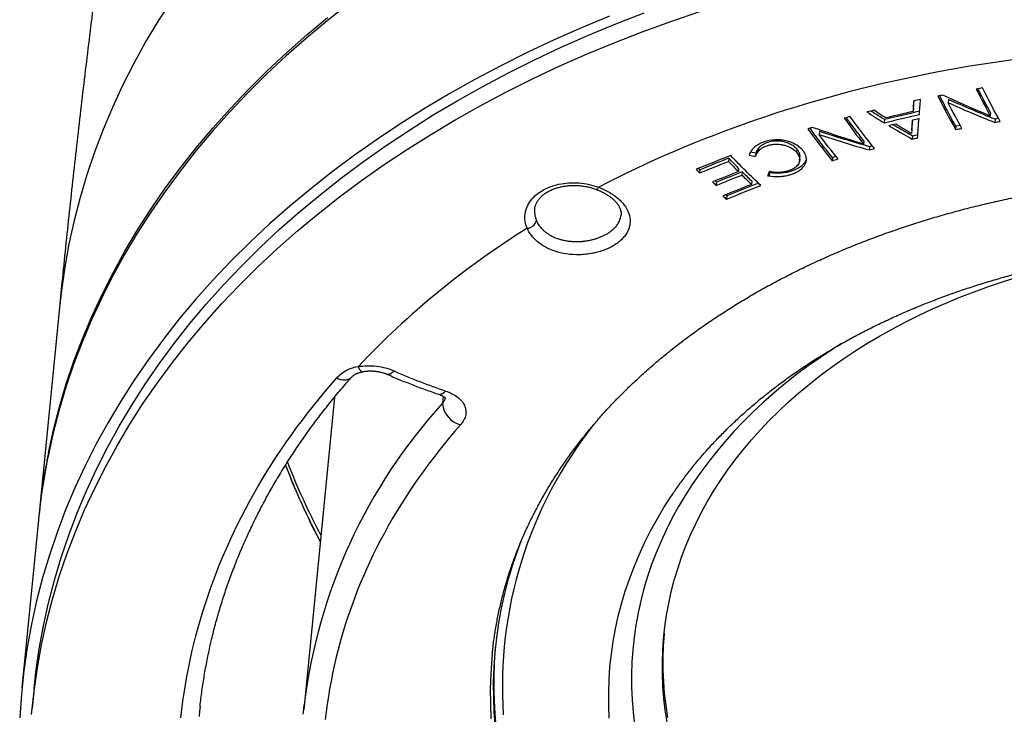
# Model space of a CAD drawing. Units: millimetres. Extents: x 998 to 5506, y 90 to 974.
# Drawn here: x 3110 to 3164, y 433 to 471 of the extents above; entities that cross this region are included whole.
import ezdxf

# ---------------------------------------------------------------- set-up
doc = ezdxf.new("R2010")
doc.units = ezdxf.units.MM

msp = doc.modelspace()

# ---------------------------------------------------------------- linework, layer by layer
at = {"color": 7, "linetype": 'Continuous', "lineweight": 25}
for p, q in [((3159.348, 466.484), (3159.376, 466.896)), ((3161.295, 466.975), (3161.278, 466.798)), ((3159.348, 466.484), (3159.33, 466.307)), ((3163.639, 466.235), (3163.622, 466.057)), ((3157.734, 465.86), (3157.716, 465.683)), ((3163.885, 465.881), (3163.867, 465.702)), ((3164.085, 465.917), (3163.885, 465.881)), ((3154.129, 465.207), (3154.112, 465.03)), ((3159.259, 465.263), (3159.241, 465.085)), ((3161.711, 465.484), (3161.693, 465.305)), ((3161.954, 465.529), (3161.711, 465.484)), ((3156.594, 464.68), (3156.577, 464.502)), ((3159.304, 464.945), (3159.286, 464.766)), ((3150.587, 463.994), (3150.3, 464.049)), ((3150.587, 463.994), (3150.57, 463.817)), ((3150.609, 464.042), (3150.591, 463.865)), ((3152.865, 464.228), (3152.848, 464.05)), ((3152.848, 464.05), (3152.852, 464.046)), ((3152.87, 464.223), (3152.852, 464.046)), ((3152.87, 464.223), (3152.865, 464.228)), ((3153.185, 464.166), (3153.181, 464.171)), ((3156.913, 464.348), (3156.895, 464.169)), ((3157.074, 464.394), (3156.913, 464.348)), ((3149.088, 463.712), (3149.071, 463.535)), ((3153.027, 463.592), (3153.044, 463.77)), ((3154.848, 463.75), (3154.83, 463.572)), ((3155.049, 463.809), (3154.848, 463.75)), ((3147.482, 463.069), (3147.404, 463.151)), ((3147.482, 463.069), (3147.464, 462.892)), ((3149.637, 463.147), (3149.62, 462.97)), ((3149.832, 462.954), (3149.814, 462.776)), ((3151.342, 462.909), (3151.317, 462.913)), ((3151.342, 462.909), (3151.324, 462.731)), ((3148.403, 462.382), (3148.331, 462.454)), ((3148.403, 462.382), (3148.386, 462.204)), ((3150.37, 462.435), (3150.353, 462.257)), ((3150.739, 462.322), (3148.977, 461.616)), ((3148.977, 461.616), (3148.91, 461.679)), ((3148.977, 461.616), (3148.96, 461.438)), ((3111.894, 455.426), (3110.748, 443.804)), ((3127.178, 450.432), (3125.466, 433.072)), ((3133.219, 450.48), (3133.181, 450.095)), ((3145.915, 444.966), (3145.925, 444.981)), ((3110.731, 443.628), (3109.811, 434.294)), ((3110.482, 434.228), (3110.378, 433.172))]:
    msp.add_line(p, q, dxfattribs=at)
at = {"color": 7, "linetype": 'Continuous', "lineweight": 25, "flags": 128}
for points in [[(3127.976, 472.294), (3126.777, 471.35), (3125.616, 470.383), (3124.492, 469.392), (3123.408, 468.379), (3122.363, 467.344), (3121.359, 466.288), (3120.396, 465.212), (3119.475, 464.116), (3118.596, 463.001), (3117.76, 461.868), (3116.967, 460.718), (3116.219, 459.552), (3115.515, 458.37), (3114.857, 457.173), (3114.244, 455.962), (3113.677, 454.738), (3113.156, 453.501), (3112.682, 452.253), (3112.256, 450.994), (3111.876, 449.725), (3111.544, 448.447), (3111.26, 447.162)], [(3118.131, 472.517), (3117.382, 471.351), (3116.679, 470.169), (3116.02, 468.972), (3115.407, 467.76), (3114.84, 466.536), (3114.32, 465.299), (3113.846, 464.051), (3113.419, 462.792), (3113.039, 461.524), (3112.708, 460.246), (3112.424, 458.96), (3112.188, 457.667), (3112, 456.368), (3111.894, 455.426)], [(3110.344, 432.812), (3110.483, 434.104), (3110.669, 435.391), (3110.902, 436.672), (3111.184, 437.945), (3111.512, 439.211), (3111.888, 440.468), (3112.311, 441.714), (3112.78, 442.951), (3113.296, 444.176), (3113.858, 445.388), (3114.465, 446.588), (3115.117, 447.774), (3115.814, 448.944), (3116.555, 450.1), (3117.34, 451.239), (3118.168, 452.361), (3119.039, 453.465), (3119.951, 454.55), (3120.905, 455.616), (3121.9, 456.662), (3122.935, 457.687), (3124.009, 458.691), (3125.121, 459.672), (3126.272, 460.631), (3127.459, 461.565), (3128.683, 462.476), (3129.942, 463.362), (3131.236, 464.223), (3132.563, 465.057), (3133.923, 465.865), (3135.315, 466.646), (3136.737, 467.399), (3138.19, 468.124), (3139.671, 468.82), (3141.18, 469.487), (3142.716, 470.125), (3144.278, 470.732), (3145.864, 471.309), (3147.475, 471.855)], [(3110.482, 434.228), (3110.587, 435.161), (3110.773, 436.448), (3111.007, 437.728), (3111.288, 439.002), (3111.617, 440.267), (3111.993, 441.524), (3112.415, 442.771), (3112.885, 444.007), (3113.4, 445.232), (3113.962, 446.445), (3114.569, 447.644), (3115.221, 448.83), (3115.918, 450.001), (3116.659, 451.156), (3117.444, 452.295), (3118.272, 453.417), (3119.143, 454.521), (3120.055, 455.607), (3121.009, 456.673), (3122.004, 457.719), (3123.039, 458.744), (3124.113, 459.747), (3125.225, 460.729), (3126.376, 461.687), (3127.563, 462.622), (3128.787, 463.533), (3130.046, 464.419), (3131.34, 465.279), (3132.667, 466.114), (3134.027, 466.922), (3135.419, 467.702), (3136.841, 468.456), (3138.294, 469.181), (3139.775, 469.877), (3141.284, 470.544), (3142.82, 471.181), (3144.382, 471.789)], [(3142.459, 471.603), (3140.908, 470.959), (3139.385, 470.285), (3137.889, 469.582), (3136.423, 468.851), (3134.986, 468.09), (3133.581, 467.302), (3132.208, 466.486), (3130.868, 465.644), (3129.562, 464.775), (3128.291, 463.881), (3127.056, 462.961), (3125.857, 462.017), (3124.695, 461.049), (3123.572, 460.059), (3122.488, 459.046), (3121.443, 458.011), (3120.439, 456.955), (3119.476, 455.878), (3118.554, 454.782), (3117.675, 453.668), (3116.839, 452.535), (3116.047, 451.385), (3115.299, 450.219), (3114.595, 449.037), (3113.937, 447.84), (3113.324, 446.629), (3112.757, 445.404), (3112.236, 444.168), (3111.762, 442.919), (3111.335, 441.66), (3110.956, 440.392), (3110.624, 439.114), (3110.34, 437.828), (3110.104, 436.535), (3109.916, 435.236), (3109.777, 433.931), (3109.686, 432.622)], [(3111.278, 447.338), (3111.562, 448.623), (3111.893, 449.901), (3112.273, 451.17), (3112.7, 452.429), (3113.174, 453.677), (3113.694, 454.914), (3114.261, 456.138), (3114.874, 457.349), (3115.533, 458.546), (3116.236, 459.728), (3116.985, 460.895), (3117.777, 462.045), (3118.613, 463.177), (3119.492, 464.292), (3120.413, 465.388), (3121.376, 466.464), (3122.381, 467.52), (3123.425, 468.555), (3124.51, 469.568), (3125.633, 470.559), (3126.794, 471.527)], [(3164.994, 469.198), (3164.364, 469.111), (3163.735, 469.019), (3163.109, 468.923), (3162.484, 468.821), (3161.861, 468.715), (3161.241, 468.604), (3160.622, 468.488), (3160.006, 468.368), (3159.392, 468.242), (3158.78, 468.112), (3158.171, 467.978), (3157.564, 467.838), (3156.96, 467.694), (3156.359, 467.545), (3155.76, 467.392), (3155.164, 467.234), (3154.571, 467.071), (3153.98, 466.903), (3153.393, 466.731), (3152.809, 466.555), (3152.228, 466.374), (3151.65, 466.188), (3151.075, 465.998), (3150.504, 465.804), (3149.936, 465.605), (3149.371, 465.401), (3148.81, 465.193), (3148.252, 464.981), (3147.698, 464.764), (3147.148, 464.543), (3146.601, 464.318), (3146.059, 464.088), (3145.52, 463.854), (3144.985, 463.616), (3144.454, 463.374), (3143.927, 463.127), (3143.404, 462.877), (3142.886, 462.622), (3142.371, 462.363), (3141.861, 462.1)], [(3137.886, 459.818), (3137.848, 459.917), (3137.816, 460.016), (3137.792, 460.116), (3137.774, 460.217), (3137.763, 460.318), (3137.759, 460.419), (3137.762, 460.519), (3137.771, 460.619), (3137.788, 460.718), (3137.811, 460.816), (3137.842, 460.913), (3137.879, 461.008), (3137.922, 461.101), (3137.972, 461.193), (3138.029, 461.282), (3138.092, 461.369), (3138.161, 461.454), (3138.235, 461.536), (3138.316, 461.614), (3138.402, 461.69), (3138.494, 461.762), (3138.591, 461.831), (3138.693, 461.895), (3138.799, 461.957), (3138.91, 462.014), (3139.025, 462.067), (3139.144, 462.115), (3139.267, 462.16), (3139.393, 462.2), (3139.521, 462.235), (3139.653, 462.266), (3139.787, 462.292), (3139.923, 462.313), (3140.061, 462.329), (3140.2, 462.341), (3140.341, 462.347), (3140.482, 462.349), (3140.623, 462.346), (3140.765, 462.337), (3140.906, 462.324), (3141.047, 462.306), (3141.187, 462.284), (3141.326, 462.256), (3141.463, 462.224), (3141.598, 462.187), (3141.731, 462.146), (3141.861, 462.1)], [(3141.721, 461.983), (3141.733, 461.981), (3141.75, 461.985), (3141.769, 461.995), (3141.79, 462.012), (3141.813, 462.036), (3141.837, 462.065), (3141.861, 462.1)], [(3145.657, 432.375), (3145.557, 433.039), (3145.48, 433.703), (3145.429, 434.367), (3145.401, 435.03), (3145.398, 435.693), (3145.42, 436.354), (3145.466, 437.013), (3145.536, 437.671), (3145.63, 438.325), (3145.749, 438.976), (3145.892, 439.624), (3146.06, 440.267), (3146.251, 440.906), (3146.466, 441.54), (3146.704, 442.169), (3146.967, 442.792), (3147.252, 443.408), (3147.561, 444.018), (3147.892, 444.621), (3148.247, 445.217), (3148.624, 445.804), (3149.023, 446.383), (3149.444, 446.954), (3149.887, 447.515), (3150.351, 448.067), (3150.836, 448.609), (3151.341, 449.141), (3151.868, 449.662), (3152.414, 450.173), (3152.98, 450.672), (3153.565, 451.159), (3154.168, 451.635), (3154.791, 452.098), (3155.431, 452.548), (3156.089, 452.986), (3156.764, 453.41), (3157.455, 453.821), (3158.163, 454.218), (3158.886, 454.601), (3159.625, 454.969), (3160.378, 455.323), (3161.146, 455.663), (3161.927, 455.987), (3162.721, 456.296), (3163.527, 456.589), (3164.346, 456.867), (3165.176, 457.129)], [(3155.321, 453.394), (3154.865, 453.104), (3154.177, 452.647), (3153.508, 452.175), (3152.857, 451.691), (3152.225, 451.194), (3151.613, 450.684), (3151.021, 450.162), (3150.45, 449.628), (3149.9, 449.083), (3149.371, 448.527), (3148.863, 447.96), (3148.378, 447.382), (3147.915, 446.795), (3147.475, 446.198), (3147.057, 445.593), (3146.663, 444.978), (3146.292, 444.355), (3145.945, 443.725), (3145.622, 443.087), (3145.324, 442.442), (3145.049, 441.79), (3144.8, 441.133), (3144.575, 440.469), (3144.375, 439.801), (3144.2, 439.128), (3144.051, 438.45), (3143.926, 437.769), (3143.827, 437.085), (3143.754, 436.398), (3143.706, 435.708), (3143.683, 435.016), (3143.686, 434.323), (3143.715, 433.629), (3143.769, 432.935), (3143.849, 432.24)], [(3128.488, 452.13), (3128.517, 452.073), (3128.546, 452.022), (3128.576, 451.977), (3128.605, 451.938), (3128.634, 451.906), (3128.662, 451.882), (3128.69, 451.865), (3128.717, 451.855), (3128.742, 451.852), (3128.754, 451.854)], [(3118.64, 432.618), (3118.693, 433.079), (3118.752, 433.539), (3118.819, 433.998), (3118.892, 434.456), (3118.973, 434.914), (3119.06, 435.37), (3119.154, 435.826), (3119.255, 436.28), (3119.363, 436.733), (3119.478, 437.185), (3119.6, 437.636), (3119.728, 438.086), (3119.863, 438.534), (3120.005, 438.981), (3120.154, 439.426), (3120.309, 439.87), (3120.471, 440.313), (3120.64, 440.753), (3120.816, 441.193), (3120.998, 441.63), (3121.187, 442.066), (3121.382, 442.5), (3121.584, 442.932), (3121.793, 443.363), (3122.008, 443.791), (3122.23, 444.218), (3122.458, 444.642), (3122.693, 445.065), (3122.934, 445.485), (3123.182, 445.903), (3123.436, 446.319), (3123.697, 446.733), (3123.963, 447.144), (3124.237, 447.553), (3124.516, 447.96), (3124.802, 448.364), (3125.094, 448.766), (3125.392, 449.165), (3125.696, 449.562), (3126.006, 449.956), (3126.323, 450.348), (3126.645, 450.736), (3126.974, 451.122), (3127.308, 451.506)], [(3130.488, 451.894), (3130.442, 451.847), (3130.396, 451.805), (3130.351, 451.771), (3130.307, 451.742), (3130.265, 451.72), (3130.225, 451.706), (3130.186, 451.698), (3130.15, 451.697), (3130.117, 451.703), (3130.1, 451.709)], [(3134.183, 448.905), (3133.872, 448.548), (3133.567, 448.188), (3133.269, 447.826), (3132.976, 447.461), (3132.69, 447.093), (3132.409, 446.722), (3132.135, 446.349), (3131.867, 445.974), (3131.605, 445.596), (3131.35, 445.216), (3131.1, 444.833), (3130.857, 444.448), (3130.621, 444.061), (3130.39, 443.672), (3130.166, 443.28), (3129.949, 442.887), (3129.738, 442.491), (3129.533, 442.094), (3129.335, 441.694), (3129.144, 441.293), (3128.959, 440.889), (3128.781, 440.484), (3128.609, 440.078), (3128.444, 439.669), (3128.285, 439.259), (3128.134, 438.847), (3127.988, 438.434), (3127.85, 438.02), (3127.718, 437.604), (3127.594, 437.186), (3127.475, 436.768), (3127.364, 436.348), (3127.259, 435.926), (3127.162, 435.504), (3127.071, 435.081), (3126.987, 434.656), (3126.909, 434.231), (3126.839, 433.804), (3126.775, 433.377), (3126.719, 432.949), (3126.669, 432.52)], [(3142.447, 432.596), (3142.417, 433.312), (3142.414, 434.026), (3142.437, 434.739), (3142.486, 435.451), (3142.562, 436.16), (3142.664, 436.865), (3142.792, 437.568), (3142.947, 438.266), (3143.127, 438.961), (3143.333, 439.65), (3143.565, 440.334), (3143.823, 441.012), (3144.105, 441.684), (3144.413, 442.349), (3144.746, 443.007), (3145.104, 443.657), (3145.486, 444.299), (3145.893, 444.933), (3145.915, 444.966)], [(3136.124, 432.078), (3136.059, 432.913), (3136.025, 433.748), (3136.021, 434.582), (3136.048, 435.414), (3136.106, 436.244), (3136.194, 437.071), (3136.313, 437.895), (3136.463, 438.714), (3136.643, 439.529), (3136.853, 440.339), (3137.094, 441.144), (3137.364, 441.942), (3137.545, 442.428)], [(3145.496, 437.328), (3145.492, 437.276), (3145.446, 436.617), (3145.424, 435.956), (3145.427, 435.293), (3145.455, 434.63), (3145.506, 433.966), (3145.583, 433.302), (3145.683, 432.638)], [(3135.943, 436.139), (3135.921, 435.906), (3135.863, 435.073), (3135.836, 434.238), (3135.84, 433.402), (3135.874, 432.564)], [(3136.15, 432.341), (3136.085, 433.177), (3136.051, 434.012), (3136.047, 434.845), (3136.074, 435.678), (3136.132, 436.508), (3136.141, 436.606)], [(3125.442, 432.82), (3125.47, 433.109), (3125.493, 433.336)], [(3119.708, 433.259), (3119.681, 432.996), (3119.652, 432.695)]]:
    msp.add_lwpolyline(points, dxfattribs=at)
at = {"color": 7, "linetype": 'Continuous', "lineweight": 25}
for centre, radius, start, end in [((3139.558, 460.753), 1.266, 173.9526, 203.5341), ((3137.829, 460.405), 0.589, 275.528, 344.543), ((3162.935, 419.608), 47.374, 121.9211, 136.6474), ((3128.838, 450.041), 2.118, 99.5239, 136.2521), ((3127.69, 452.076), 0.686, 236.2537, 309.5335), ((3133.014, 451.004), 0.407, 261.0747, 326.4115), ((3155.541, 429.696), 30.267, 137.6262, 173.0943), ((3134.487, 450.179), 1.309, 183.6614, 256.544), ((3159.898, 434.362), 23.393, 141.4774, 183.8409), ((3146.039, 440.145), 35.48, 168.5932, 174.3662), ((3146.055, 440.321), 35.478, 168.5932, 174.5093), ((3159.233, 459.83), 37.184, 200.7395, 207.9495), ((3159.311, 460.204), 37.232, 201.0494, 207.947)]:
    msp.add_arc(centre, radius, start, end, dxfattribs=at)
for points, knots in [([(3156.028, 632.113), (3155.85, 631.686), (3155.436, 630.689), (3154.791, 629.119), (3154.091, 627.404), (3153.395, 625.684), (3152.704, 623.959), (3152.018, 622.229), (3151.336, 620.495), (3150.658, 618.756), (3149.985, 617.013), (3149.316, 615.265), (3148.652, 613.513), (3147.993, 611.756), (3147.338, 609.995), (3146.688, 608.23), (3146.042, 606.461), (3145.402, 604.687), (3144.766, 602.909), (3144.134, 601.127), (3143.508, 599.341), (3142.887, 597.551), (3142.27, 595.757), (3141.658, 593.959), (3141.052, 592.157), (3140.45, 590.352), (3139.853, 588.542), (3139.262, 586.729), (3138.675, 584.912), (3138.093, 583.091), (3137.517, 581.267), (3136.946, 579.439), (3136.38, 577.608), (3135.819, 575.773), (3135.263, 573.934), (3134.713, 572.092), (3134.168, 570.247), (3133.628, 568.399), (3133.093, 566.547), (3132.564, 564.692), (3132.041, 562.834), (3131.522, 560.972), (3131.009, 559.108), (3130.502, 557.24), (3130, 555.37), (3129.503, 553.496), (3129.012, 551.62), (3128.527, 549.741), (3128.047, 547.859), (3127.572, 545.974), (3127.104, 544.086), (3126.64, 542.196), (3126.183, 540.303), (3125.731, 538.408), (3125.285, 536.509), (3124.844, 534.609), (3124.409, 532.706), (3123.98, 530.8), (3123.557, 528.893), (3123.139, 526.982), (3122.728, 525.07), (3122.322, 523.155), (3121.921, 521.239), (3121.527, 519.32), (3121.138, 517.398), (3120.756, 515.475), (3120.379, 513.55), (3120.008, 511.623), (3119.643, 509.694), (3119.284, 507.763), (3118.93, 505.83), (3118.583, 503.896), (3118.242, 501.96), (3117.906, 500.022), (3117.577, 498.082), (3117.253, 496.141), (3116.936, 494.198), (3116.624, 492.254), (3116.319, 490.308), (3116.02, 488.361), (3115.726, 486.413), (3115.439, 484.463), (3115.158, 482.512), (3114.882, 480.56), (3114.613, 478.606), (3114.35, 476.651), (3114.093, 474.696), (3113.842, 472.739), (3113.598, 470.781), (3113.359, 468.823), (3113.126, 466.863), (3112.9, 464.903), (3112.68, 462.941), (3112.465, 460.979), (3112.258, 459.016), (3112.067, 457.165), (3111.948, 455.969), (3111.895, 455.426)], [0, 0, 0, 0, 0.0078, 0.018174, 0.028555, 0.038944, 0.049339, 0.05974, 0.070148, 0.080563, 0.090984, 0.101411, 0.111845, 0.122284, 0.132729, 0.143181, 0.153638, 0.164101, 0.174569, 0.185043, 0.195522, 0.206007, 0.216497, 0.226992, 0.237493, 0.247998, 0.258508, 0.269023, 0.279542, 0.290067, 0.300596, 0.311129, 0.321667, 0.332209, 0.342755, 0.353306, 0.36386, 0.374419, 0.384981, 0.395548, 0.406118, 0.416692, 0.427269, 0.43785, 0.448434, 0.459022, 0.469613, 0.480207, 0.490805, 0.501405, 0.512009, 0.522616, 0.533225, 0.543837, 0.554452, 0.565069, 0.575689, 0.586312, 0.596937, 0.607565, 0.618194, 0.628826, 0.63946, 0.650096, 0.660735, 0.671375, 0.682017, 0.692661, 0.703306, 0.713954, 0.724603, 0.735253, 0.745905, 0.756559, 0.767213, 0.77787, 0.788527, 0.799185, 0.809845, 0.820506, 0.831167, 0.84183, 0.852493, 0.863157, 0.873822, 0.884487, 0.895154, 0.90582, 0.916487, 0.927155, 0.937823, 0.948491, 0.959159, 0.969828, 0.980496, 0.991165, 1, 1, 1, 1]), ([(3163.639, 466.235), (3163.574, 466.354), (3163.444, 466.592), (3163.249, 466.962), (3163.081, 467.288), (3162.978, 467.496), (3162.939, 467.573)], [0, 0, 0, 0, 0.278165, 0.556328, 0.834974, 1, 1, 1, 1]), ([(3161.711, 465.484), (3161.629, 465.629), (3161.465, 465.921), (3161.219, 466.379), (3161, 466.799), (3160.864, 467.074), (3160.808, 467.184)], [0, 0, 0, 0, 0.271739, 0.543476, 0.815936, 1, 1, 1, 1]), ([(3157.734, 465.86), (3157.575, 465.958), (3157.324, 466.113), (3157.073, 466.275), (3156.98, 466.335)], [0, 0, 0, 0, 0.630283, 1, 1, 1, 1]), ([(3156.594, 464.68), (3156.505, 464.793), (3156.327, 465.02), (3156.059, 465.373), (3155.825, 465.688), (3155.68, 465.89), (3155.625, 465.967)], [0, 0, 0, 0, 0.276137, 0.552272, 0.828887, 1, 1, 1, 1]), ([(3159.259, 465.263), (3159.268, 465.384), (3159.281, 465.569), (3159.294, 465.761), (3159.299, 465.827)], [0, 0, 0, 0, 0.653943, 1, 1, 1, 1]), ([(3154.848, 463.75), (3154.735, 463.889), (3154.51, 464.167), (3154.173, 464.603), (3153.87, 465.007), (3153.679, 465.273), (3153.601, 465.383)], [0, 0, 0, 0, 0.270178, 0.540354, 0.811249, 1, 1, 1, 1]), ([(3159.304, 464.945), (3159.087, 465.066), (3158.724, 465.269), (3158.36, 465.485), (3158.213, 465.573)], [0, 0, 0, 0, 0.596025, 1, 1, 1, 1]), ([(3151.052, 464.622), (3150.951, 464.587), (3150.856, 464.546), (3150.68, 464.451), (3150.601, 464.397), (3150.465, 464.279), (3150.406, 464.214), (3150.311, 464.078), (3150.273, 464.007), (3150.241, 463.935)], [0, 0, 0, 0, 0.25, 0.25, 0.5, 0.5, 0.75, 0.75, 1, 1, 1, 1]), ([(3152.865, 464.228), (3152.804, 464.297), (3152.73, 464.361), (3152.597, 464.447), (3152.549, 464.475), (3152.45, 464.524), (3152.397, 464.546), (3152.233, 464.606), (3152.113, 464.636), (3151.869, 464.669), (3151.741, 464.673), (3151.496, 464.654), (3151.375, 464.63), (3151.155, 464.559), (3151.05, 464.514), (3150.918, 464.431), (3150.878, 464.401), (3150.805, 464.336), (3150.772, 464.302), (3150.686, 464.195), (3150.644, 464.119), (3150.609, 464.042)], [0, 0, 0, 0, 0.125, 0.125, 0.1875, 0.1875, 0.25, 0.25, 0.375, 0.375, 0.5, 0.5, 0.625, 0.625, 0.75, 0.75, 0.8125, 0.8125, 0.875, 0.875, 1, 1, 1, 1]), ([(3153.181, 464.171), (3153.13, 464.228), (3153.072, 464.283), (3152.942, 464.387), (3152.869, 464.435), (3152.711, 464.524), (3152.626, 464.564), (3152.446, 464.632), (3152.35, 464.66), (3152.152, 464.705), (3152.051, 464.72), (3151.846, 464.738), (3151.741, 464.739), (3151.434, 464.724), (3151.234, 464.684), (3151.052, 464.622)], [0, 0, 0, 0, 0.125, 0.125, 0.25, 0.25, 0.375, 0.375, 0.5, 0.5, 0.625, 0.625, 0.75, 0.75, 1, 1, 1, 1]), ([(3150.591, 463.865), (3150.626, 463.942), (3150.669, 464.017), (3150.782, 464.159), (3150.855, 464.226), (3151.031, 464.336), (3151.135, 464.382), (3151.3, 464.435), (3151.357, 464.45), (3151.476, 464.473), (3151.537, 464.482), (3151.66, 464.492), (3151.722, 464.493), (3151.846, 464.49), (3151.909, 464.484), (3152.032, 464.468), (3152.092, 464.456), (3152.21, 464.428), (3152.268, 464.41), (3152.434, 464.35), (3152.534, 464.3), (3152.712, 464.184), (3152.786, 464.12), (3152.848, 464.05)], [0, 0, 0, 0, 0.125, 0.125, 0.25, 0.25, 0.375, 0.375, 0.4375, 0.4375, 0.5, 0.5, 0.5625, 0.5625, 0.625, 0.625, 0.6875, 0.6875, 0.75, 0.75, 0.875, 0.875, 1, 1, 1, 1]), ([(3151.324, 462.731), (3151.48, 462.71), (3151.637, 462.695), (3151.876, 462.696), (3151.958, 462.7), (3152.116, 462.716), (3152.193, 462.727), (3152.344, 462.757), (3152.417, 462.776), (3152.562, 462.819), (3152.633, 462.842), (3152.766, 462.895), (3152.83, 462.925), (3152.948, 462.989), (3153.005, 463.024), (3153.156, 463.137), (3153.237, 463.22), (3153.354, 463.401), (3153.388, 463.495), (3153.409, 463.691), (3153.395, 463.789), (3153.323, 463.983), (3153.264, 464.077), (3153.185, 464.166)], [0, 0, 0, 0, 0.125, 0.125, 0.1875, 0.1875, 0.25, 0.25, 0.3125, 0.3125, 0.375, 0.375, 0.4375, 0.4375, 0.5, 0.5, 0.625, 0.625, 0.75, 0.75, 0.875, 0.875, 1, 1, 1, 1]), ([(3152.852, 464.046), (3152.913, 463.977), (3152.959, 463.905), (3153.005, 463.793), (3153.016, 463.755), (3153.029, 463.679), (3153.03, 463.641), (3153.022, 463.529), (3152.997, 463.453), (3152.91, 463.313), (3152.846, 463.247), (3152.688, 463.132), (3152.593, 463.082), (3152.383, 463.002), (3152.268, 462.97), (3152.09, 462.939), (3152.03, 462.932), (3151.907, 462.923), (3151.845, 462.922), (3151.659, 462.926), (3151.538, 462.94), (3151.418, 462.959)], [0, 0, 0, 0, 0.125, 0.125, 0.1875, 0.1875, 0.25, 0.25, 0.375, 0.375, 0.5, 0.5, 0.625, 0.625, 0.75, 0.75, 0.8125, 0.8125, 0.875, 0.875, 1, 1, 1, 1]), ([(3153.044, 463.77), (3153.045, 463.785), (3153.048, 463.82), (3153.044, 463.875), (3153.033, 463.935), (3153.014, 463.994), (3152.988, 464.053), (3152.955, 464.111), (3152.916, 464.168), (3152.885, 464.204), (3152.87, 464.223)], [0, 0, 0, 0, 0.09774, 0.22403, 0.353456, 0.482891, 0.610866, 0.738845, 0.869418, 1, 1, 1, 1]), ([(3153.4, 463.69), (3153.399, 463.683), (3153.392, 463.648), (3153.368, 463.589), (3153.329, 463.511), (3153.277, 463.435), (3153.215, 463.362), (3153.144, 463.295), (3153.065, 463.233), (3152.977, 463.174), (3152.881, 463.121), (3152.78, 463.073), (3152.673, 463.03), (3152.561, 462.992), (3152.44, 462.956), (3152.311, 462.925), (3152.171, 462.899), (3152.026, 462.882), (3151.883, 462.874), (3151.744, 462.874), (3151.609, 462.881), (3151.475, 462.892), (3151.386, 462.904), (3151.342, 462.909)], [0, 0, 0, 0, 0.013528, 0.062276, 0.111023, 0.161296, 0.211567, 0.258482, 0.3054, 0.353727, 0.402054, 0.448152, 0.494255, 0.541428, 0.588606, 0.640972, 0.693323, 0.747614, 0.801907, 0.850962, 0.900037, 0.950014, 1, 1, 1, 1]), ([(3135.942, 436.137), (3135.954, 436.251), (3135.978, 436.485), (3136.022, 436.838), (3136.073, 437.195), (3136.129, 437.552), (3136.192, 437.909), (3136.26, 438.264), (3136.335, 438.619), (3136.416, 438.973), (3136.503, 439.325), (3136.596, 439.677), (3136.695, 440.028), (3136.8, 440.378), (3136.911, 440.726), (3137.028, 441.073), (3137.151, 441.419), (3137.28, 441.764), (3137.415, 442.107), (3137.556, 442.449), (3137.703, 442.79), (3137.856, 443.129), (3138.015, 443.467), (3138.179, 443.802), (3138.35, 444.137), (3138.526, 444.469), (3138.708, 444.8), (3138.896, 445.129), (3139.089, 445.456), (3139.289, 445.782), (3139.494, 446.105), (3139.704, 446.427), (3139.921, 446.746), (3140.143, 447.064), (3140.37, 447.379), (3140.603, 447.692), (3140.842, 448.003), (3141.086, 448.312), (3141.336, 448.619), (3141.59, 448.923), (3141.851, 449.225), (3142.116, 449.524), (3142.387, 449.821), (3142.664, 450.116), (3142.945, 450.408), (3143.232, 450.697), (3143.524, 450.984), (3143.821, 451.268), (3144.123, 451.549), (3144.43, 451.828), (3144.742, 452.104), (3145.059, 452.377), (3145.381, 452.648), (3145.708, 452.915), (3146.04, 453.18), (3146.376, 453.441), (3146.717, 453.7), (3147.063, 453.956), (3147.414, 454.208), (3147.769, 454.458), (3148.128, 454.704), (3148.492, 454.947), (3148.861, 455.187), (3149.234, 455.424), (3149.611, 455.658), (3149.993, 455.888), (3150.379, 456.115), (3150.769, 456.339), (3151.163, 456.559), (3151.561, 456.776), (3151.964, 456.989), (3152.37, 457.199), (3152.78, 457.406), (3153.194, 457.609), (3153.612, 457.808), (3154.034, 458.004), (3154.46, 458.197), (3154.889, 458.385), (3155.322, 458.57), (3155.758, 458.752), (3156.198, 458.929), (3156.641, 459.103), (3157.088, 459.274), (3157.538, 459.44), (3157.991, 459.603), (3158.448, 459.761), (3158.908, 459.917), (3159.371, 460.068), (3159.837, 460.215), (3160.306, 460.358), (3160.778, 460.498), (3161.253, 460.633), (3161.731, 460.765), (3162.211, 460.893), (3162.695, 461.016), (3163.181, 461.136), (3163.67, 461.252), (3164.161, 461.363), (3164.655, 461.471), (3165.152, 461.574), (3165.651, 461.674), (3166.153, 461.769), (3166.657, 461.86), (3167.163, 461.947), (3167.672, 462.03), (3168.183, 462.108), (3168.696, 462.183), (3169.212, 462.253), (3169.73, 462.319), (3170.25, 462.381), (3170.772, 462.438), (3171.297, 462.492), (3171.824, 462.54), (3172.353, 462.585), (3172.885, 462.625), (3173.419, 462.661), (3173.937, 462.692), (3174.438, 462.717), (3174.922, 462.738), (3175.406, 462.755), (3175.891, 462.768), (3176.376, 462.778), (3176.862, 462.784), (3177.348, 462.787), (3177.833, 462.786), (3178.319, 462.781), (3178.804, 462.773), (3179.289, 462.761), (3179.772, 462.745), (3180.255, 462.726), (3180.735, 462.704), (3181.213, 462.678), (3181.684, 462.649), (3182.142, 462.617), (3182.569, 462.585), (3182.939, 462.555), (3183.274, 462.526), (3183.578, 462.498), (3183.786, 462.478), (3183.883, 462.469)], [0, 0, 0, 0, 0.007173, 0.0147, 0.022227, 0.029757, 0.037288, 0.044821, 0.052355, 0.059891, 0.067429, 0.074967, 0.082507, 0.090048, 0.097589, 0.105132, 0.112675, 0.120219, 0.127763, 0.135308, 0.142853, 0.150398, 0.157943, 0.165488, 0.173033, 0.180578, 0.188122, 0.195666, 0.20321, 0.210752, 0.218295, 0.225836, 0.233376, 0.240915, 0.248454, 0.255991, 0.263527, 0.271061, 0.278594, 0.286125, 0.293655, 0.301184, 0.30871, 0.316235, 0.323758, 0.331279, 0.338798, 0.346314, 0.353829, 0.361342, 0.368852, 0.376361, 0.383866, 0.39137, 0.398871, 0.40637, 0.413867, 0.421361, 0.428852, 0.436341, 0.443828, 0.451312, 0.458794, 0.466273, 0.473749, 0.481223, 0.488695, 0.496164, 0.50363, 0.511095, 0.518556, 0.526016, 0.533473, 0.540928, 0.54838, 0.55583, 0.563279, 0.570725, 0.578169, 0.585611, 0.593051, 0.60049, 0.607927, 0.615362, 0.622796, 0.630229, 0.63766, 0.645091, 0.65252, 0.659949, 0.667378, 0.674806, 0.682234, 0.689661, 0.69709, 0.704519, 0.711948, 0.719379, 0.726811, 0.734246, 0.741682, 0.749121, 0.756563, 0.764008, 0.771458, 0.778912, 0.786372, 0.793837, 0.801309, 0.808789, 0.816278, 0.823776, 0.831285, 0.838807, 0.846343, 0.853894, 0.861464, 0.868272, 0.875077, 0.881878, 0.888675, 0.895467, 0.902254, 0.909035, 0.915811, 0.922579, 0.929338, 0.936086, 0.942821, 0.949536, 0.956223, 0.962868, 0.969442, 0.975879, 0.981998, 0.987272, 0.991316, 0.99596, 1, 1, 1, 1]), ([(3141.861, 462.1), (3141.916, 462.079), (3141.972, 462.056), (3142.079, 462.01), (3142.131, 461.986), (3142.286, 461.912), (3142.385, 461.859), (3142.575, 461.745), (3142.666, 461.685), (3142.837, 461.558), (3142.996, 461.427), (3143.131, 461.287), (3143.255, 461.143), (3143.311, 461.068), (3143.456, 460.842), (3143.525, 460.689), (3143.606, 460.373), (3143.616, 460.215), (3143.587, 459.982), (3143.569, 459.904), (3143.519, 459.751), (3143.486, 459.676), (3143.407, 459.53), (3143.36, 459.459), (3143.252, 459.32), (3143.19, 459.251), (3142.986, 459.056), (3142.827, 458.938), (3142.551, 458.779), (3142.453, 458.73), (3142.251, 458.64), (3142.146, 458.599), (3141.928, 458.526), (3141.815, 458.494), (3141.583, 458.438), (3141.465, 458.415), (3141.227, 458.379), (3141.107, 458.366), (3140.863, 458.35), (3140.739, 458.346), (3140.373, 458.353), (3140.133, 458.377), (3139.78, 458.446), (3139.664, 458.474), (3139.44, 458.54), (3139.332, 458.577), (3139.017, 458.704), (3138.82, 458.81), (3138.559, 458.99), (3138.478, 459.054), (3138.325, 459.19), (3138.254, 459.262), (3138.126, 459.412), (3138.068, 459.49), (3137.992, 459.61), (3137.969, 459.651), (3137.925, 459.733), (3137.904, 459.776), (3137.886, 459.818)], [0, 0, 0, 0, 0.015625, 0.015625, 0.03125, 0.03125, 0.0625, 0.0625, 0.09375, 0.09375, 0.125, 0.15625, 0.15625, 0.1875, 0.1875, 0.25, 0.25, 0.3125, 0.3125, 0.34375, 0.34375, 0.375, 0.375, 0.40625, 0.40625, 0.4375, 0.4375, 0.5, 0.5, 0.53125, 0.53125, 0.5625, 0.5625, 0.59375, 0.59375, 0.625, 0.625, 0.65625, 0.65625, 0.6875, 0.6875, 0.75, 0.75, 0.78125, 0.78125, 0.8125, 0.8125, 0.875, 0.875, 0.90625, 0.90625, 0.9375, 0.9375, 0.96875, 0.96875, 0.984375, 0.984375, 1, 1, 1, 1]), ([(3138.3, 460.886), (3138.301, 460.898), (3138.305, 460.936), (3138.318, 460.998), (3138.338, 461.073), (3138.365, 461.146), (3138.397, 461.218), (3138.435, 461.289), (3138.478, 461.357), (3138.527, 461.423), (3138.58, 461.488), (3138.639, 461.551), (3138.702, 461.611), (3138.77, 461.67), (3138.843, 461.726), (3138.921, 461.779), (3139.003, 461.831), (3139.089, 461.879), (3139.18, 461.925), (3139.274, 461.967), (3139.372, 462.007), (3139.473, 462.043), (3139.578, 462.076), (3139.686, 462.105), (3139.796, 462.131), (3139.909, 462.152), (3140.024, 462.17), (3140.141, 462.184), (3140.259, 462.194), (3140.378, 462.2), (3140.499, 462.202), (3140.62, 462.2), (3140.741, 462.193), (3140.862, 462.183), (3140.982, 462.168), (3141.102, 462.15), (3141.221, 462.127), (3141.338, 462.101), (3141.454, 462.071), (3141.567, 462.037), (3141.656, 462.007), (3141.707, 461.989), (3141.721, 461.983)], [0, 0, 0, 0, 0.014072, 0.043063, 0.071881, 0.100342, 0.128337, 0.155832, 0.182844, 0.209424, 0.235633, 0.261536, 0.287192, 0.312653, 0.337963, 0.363162, 0.388279, 0.413339, 0.438363, 0.463367, 0.488363, 0.513358, 0.538358, 0.563369, 0.588395, 0.613437, 0.638495, 0.663571, 0.688662, 0.713767, 0.738884, 0.76401, 0.789142, 0.814278, 0.839414, 0.864545, 0.889669, 0.914782, 0.939882, 0.964965, 0.990028, 1, 1, 1, 1]), ([(3141.721, 461.983), (3141.737, 461.977), (3141.79, 461.958), (3141.876, 461.922), (3141.98, 461.876), (3142.079, 461.827), (3142.175, 461.776), (3142.268, 461.723), (3142.356, 461.668), (3142.44, 461.611), (3142.519, 461.552), (3142.593, 461.492), (3142.663, 461.431), (3142.728, 461.369), (3142.787, 461.307), (3142.842, 461.244), (3142.891, 461.182), (3142.934, 461.12), (3142.973, 461.058), (3143.006, 460.996), (3143.035, 460.935), (3143.059, 460.873), (3143.078, 460.812), (3143.092, 460.75), (3143.102, 460.688), (3143.105, 460.625), (3143.105, 460.579), (3143.102, 460.555), (3143.102, 460.552)], [0, 0, 0, 0, 0.017108, 0.057731, 0.097217, 0.136709, 0.176198, 0.215671, 0.255115, 0.294519, 0.333872, 0.373168, 0.412404, 0.45159, 0.490743, 0.529897, 0.569056, 0.608006, 0.647311, 0.687072, 0.727429, 0.768556, 0.810657, 0.853964, 0.898715, 0.945087, 0.993047, 1, 1, 1, 1]), ([(3138.397, 460.247), (3138.415, 460.208), (3138.451, 460.13), (3138.519, 460.017), (3138.598, 459.907), (3138.693, 459.795), (3138.806, 459.685), (3138.939, 459.577), (3139.085, 459.478), (3139.244, 459.388), (3139.411, 459.31), (3139.588, 459.243), (3139.774, 459.186), (3139.967, 459.142), (3140.163, 459.11), (3140.362, 459.089), (3140.566, 459.08), (3140.769, 459.082), (3140.97, 459.096), (3141.168, 459.12), (3141.365, 459.155), (3141.557, 459.201), (3141.742, 459.255), (3141.919, 459.318), (3142.089, 459.391), (3142.25, 459.472), (3142.399, 459.56), (3142.537, 459.655), (3142.662, 459.757), (3142.774, 459.866), (3142.87, 459.978), (3142.95, 460.095), (3143.015, 460.217), (3143.063, 460.342), (3143.092, 460.454), (3143.098, 460.524), (3143.1, 460.552)], [0, 0, 0, 0, 0.025396, 0.050791, 0.076723, 0.102655, 0.132575, 0.162496, 0.193303, 0.224111, 0.254172, 0.284233, 0.315175, 0.346117, 0.375999, 0.405881, 0.436616, 0.467351, 0.496924, 0.526496, 0.556909, 0.587322, 0.61684, 0.646357, 0.676737, 0.707117, 0.736906, 0.766695, 0.797375, 0.828056, 0.858095, 0.888133, 0.919062, 0.949991, 0.979971, 1, 1, 1, 1]), ([(3145.915, 444.966), (3145.972, 445.05), (3146.093, 445.231), (3146.287, 445.507), (3146.493, 445.792), (3146.706, 446.076), (3146.923, 446.357), (3147.146, 446.637), (3147.374, 446.914), (3147.607, 447.189), (3147.846, 447.461), (3148.09, 447.732), (3148.339, 448), (3148.593, 448.265), (3148.852, 448.528), (3149.116, 448.789), (3149.385, 449.047), (3149.659, 449.303), (3149.937, 449.556), (3150.221, 449.807), (3150.51, 450.054), (3150.803, 450.3), (3151.101, 450.542), (3151.404, 450.782), (3151.712, 451.019), (3152.024, 451.253), (3152.341, 451.484), (3152.662, 451.713), (3152.988, 451.938), (3153.318, 452.161), (3153.653, 452.38), (3153.992, 452.596), (3154.335, 452.81), (3154.683, 453.02), (3155.035, 453.227), (3155.391, 453.431), (3155.751, 453.632), (3156.115, 453.829), (3156.483, 454.024), (3156.855, 454.214), (3157.231, 454.402), (3157.611, 454.586), (3157.994, 454.767), (3158.382, 454.944), (3158.773, 455.118), (3159.167, 455.288), (3159.565, 455.455), (3159.967, 455.618), (3160.372, 455.777), (3160.78, 455.933), (3161.192, 456.086), (3161.606, 456.234), (3162.024, 456.379), (3162.445, 456.52), (3162.869, 456.657), (3163.296, 456.791), (3163.726, 456.92), (3164.159, 457.046), (3164.595, 457.168), (3165.033, 457.286), (3165.474, 457.4), (3165.917, 457.51), (3166.363, 457.616), (3166.811, 457.718), (3167.261, 457.816), (3167.714, 457.91), (3168.169, 458), (3168.626, 458.086), (3169.085, 458.168), (3169.546, 458.246), (3170.009, 458.32), (3170.474, 458.389), (3170.941, 458.454), (3171.409, 458.516), (3171.878, 458.573), (3172.35, 458.626), (3172.822, 458.674), (3173.296, 458.719), (3173.771, 458.759), (3174.248, 458.795), (3174.725, 458.827), (3175.204, 458.854), (3175.684, 458.878), (3176.164, 458.897), (3176.645, 458.911), (3177.127, 458.922), (3177.61, 458.928), (3178.093, 458.93), (3178.576, 458.928), (3179.06, 458.921), (3179.545, 458.911), (3180.029, 458.896), (3180.514, 458.876), (3180.999, 458.853), (3181.483, 458.825), (3181.968, 458.793), (3182.453, 458.756), (3182.937, 458.716), (3183.421, 458.671), (3183.904, 458.622), (3184.387, 458.569), (3184.87, 458.511), (3185.352, 458.45), (3185.833, 458.384), (3186.313, 458.314), (3186.793, 458.239), (3187.271, 458.161), (3187.749, 458.078), (3188.225, 457.992), (3188.7, 457.901), (3189.174, 457.806), (3189.647, 457.707), (3190.118, 457.604), (3190.587, 457.497), (3191.055, 457.386), (3191.522, 457.271), (3191.986, 457.152), (3192.449, 457.029), (3192.91, 456.902), (3193.369, 456.771), (3193.826, 456.636), (3194.281, 456.498), (3194.733, 456.355), (3195.184, 456.209), (3195.632, 456.059), (3196.077, 455.905), (3196.52, 455.747), (3196.961, 455.586), (3197.399, 455.421), (3197.834, 455.252), (3198.266, 455.08), (3198.696, 454.904), (3199.123, 454.725), (3199.546, 454.542), (3199.967, 454.355), (3200.385, 454.166), (3200.799, 453.972), (3201.21, 453.776), (3201.618, 453.576), (3202.022, 453.372), (3202.423, 453.166), (3202.821, 452.956), (3203.215, 452.743), (3203.605, 452.526), (3203.992, 452.307), (3204.375, 452.085), (3204.754, 451.859), (3205.129, 451.631), (3205.5, 451.399), (3205.868, 451.165), (3206.231, 450.927), (3206.59, 450.687), (3206.945, 450.444), (3207.296, 450.199), (3207.643, 449.95), (3207.985, 449.699), (3208.323, 449.446), (3208.656, 449.19), (3208.985, 448.931), (3209.31, 448.669), (3209.63, 448.406), (3209.945, 448.14), (3210.256, 447.871), (3210.562, 447.6), (3210.863, 447.327), (3211.16, 447.052), (3211.452, 446.775), (3211.739, 446.495), (3212.021, 446.214), (3212.298, 445.93), (3212.57, 445.644), (3212.837, 445.357), (3213.099, 445.067), (3213.356, 444.776), (3213.608, 444.483), (3213.854, 444.188), (3214.096, 443.891), (3214.332, 443.593), (3214.563, 443.293), (3214.789, 442.991), (3215.01, 442.688), (3215.225, 442.383), (3215.434, 442.077), (3215.639, 441.77), (3215.838, 441.461), (3216.031, 441.151), (3216.219, 440.839), (3216.402, 440.527), (3216.579, 440.213), (3216.75, 439.898), (3216.916, 439.582), (3217.076, 439.264), (3217.231, 438.946), (3217.38, 438.627), (3217.523, 438.306), (3217.63, 438.06), (3217.687, 437.92), (3217.7, 437.888)], [0, 0, 0, 0, 0.004576, 0.009823, 0.015064, 0.020299, 0.025528, 0.030751, 0.035968, 0.04118, 0.046387, 0.051588, 0.056785, 0.061977, 0.067165, 0.072349, 0.077529, 0.082705, 0.087877, 0.093046, 0.098212, 0.103375, 0.108535, 0.113692, 0.118847, 0.124, 0.12915, 0.134298, 0.139445, 0.14459, 0.149733, 0.154875, 0.160015, 0.165155, 0.170293, 0.17543, 0.180567, 0.185702, 0.190837, 0.195971, 0.201105, 0.206238, 0.211371, 0.216504, 0.221636, 0.226768, 0.2319, 0.237032, 0.242164, 0.247296, 0.252428, 0.25756, 0.262692, 0.267824, 0.272957, 0.278089, 0.283222, 0.288355, 0.293489, 0.298623, 0.303757, 0.308891, 0.314026, 0.319161, 0.324296, 0.329432, 0.334568, 0.339705, 0.344841, 0.349979, 0.355116, 0.360254, 0.365392, 0.370531, 0.37567, 0.380809, 0.385949, 0.391089, 0.396229, 0.40137, 0.406511, 0.411652, 0.416793, 0.421935, 0.427077, 0.432219, 0.437361, 0.442504, 0.447647, 0.45279, 0.457933, 0.463076, 0.468219, 0.473363, 0.478506, 0.48365, 0.488794, 0.493937, 0.499081, 0.504225, 0.509368, 0.514512, 0.519656, 0.524799, 0.529943, 0.535086, 0.540229, 0.545372, 0.550515, 0.555658, 0.560801, 0.565943, 0.571085, 0.576227, 0.581369, 0.58651, 0.591651, 0.596792, 0.601932, 0.607073, 0.612212, 0.617352, 0.622491, 0.62763, 0.632768, 0.637906, 0.643044, 0.648181, 0.653318, 0.658455, 0.663591, 0.668726, 0.673862, 0.678997, 0.684131, 0.689265, 0.694399, 0.699532, 0.704665, 0.709798, 0.71493, 0.720062, 0.725193, 0.730324, 0.735455, 0.740586, 0.745716, 0.750847, 0.755977, 0.761107, 0.766237, 0.771366, 0.776496, 0.781626, 0.786756, 0.791886, 0.797016, 0.802147, 0.807278, 0.812409, 0.81754, 0.822673, 0.827805, 0.832939, 0.838073, 0.843209, 0.848345, 0.853483, 0.858621, 0.863761, 0.868903, 0.874046, 0.879191, 0.884338, 0.889487, 0.894639, 0.899792, 0.904948, 0.910107, 0.915269, 0.920434, 0.925603, 0.930774, 0.93595, 0.941129, 0.946313, 0.951501, 0.956693, 0.96189, 0.967092, 0.972299, 0.977511, 0.982729, 0.987953, 0.993183, 0.998419, 1, 1, 1, 1]), ([(3128.488, 452.13), (3128.653, 452.16), (3128.822, 452.177), (3129.167, 452.186), (3129.343, 452.177), (3129.686, 452.135), (3129.855, 452.102), (3130.184, 452.014), (3130.34, 451.959), (3130.488, 451.894)], [0, 0, 0, 0, 0.25, 0.25, 0.5, 0.5, 0.75, 0.75, 1, 1, 1, 1]), ([(3119.708, 433.254), (3119.713, 433.295), (3119.732, 433.479), (3119.772, 433.805), (3119.829, 434.231), (3119.892, 434.657), (3119.962, 435.082), (3120.038, 435.507), (3120.12, 435.93), (3120.208, 436.352), (3120.302, 436.774), (3120.402, 437.195), (3120.508, 437.614), (3120.62, 438.032), (3120.739, 438.45), (3120.863, 438.866), (3120.993, 439.281), (3121.13, 439.694), (3121.272, 440.106), (3121.421, 440.517), (3121.575, 440.927), (3121.735, 441.335), (3121.902, 441.742), (3122.074, 442.147), (3122.252, 442.55), (3122.436, 442.952), (3122.625, 443.353), (3122.821, 443.751), (3123.022, 444.148), (3123.23, 444.544), (3123.443, 444.937), (3123.661, 445.329), (3123.886, 445.718), (3124.116, 446.106), (3124.352, 446.492), (3124.593, 446.876), (3124.84, 447.258), (3125.093, 447.638), (3125.351, 448.015), (3125.615, 448.391), (3125.884, 448.764), (3126.159, 449.136), (3126.439, 449.505), (3126.725, 449.871), (3127.016, 450.236), (3127.312, 450.598), (3127.614, 450.957), (3127.886, 451.274), (3128.059, 451.47), (3128.127, 451.548)], [0, 0, 0, 0, 0.006288, 0.028111, 0.049933, 0.071755, 0.093576, 0.115396, 0.137215, 0.159033, 0.180849, 0.202663, 0.224475, 0.246285, 0.268093, 0.289898, 0.3117, 0.3335, 0.355296, 0.377089, 0.398879, 0.420666, 0.442449, 0.464228, 0.486003, 0.507775, 0.529543, 0.551306, 0.573066, 0.594822, 0.616573, 0.638321, 0.660065, 0.681804, 0.703539, 0.72527, 0.746998, 0.768721, 0.79044, 0.812155, 0.833867, 0.855575, 0.877278, 0.898979, 0.920675, 0.942368, 0.964058, 0.985744, 1, 1, 1, 1]), ([(3128.127, 451.548), (3128.131, 451.552), (3128.142, 451.564), (3128.165, 451.587), (3128.198, 451.615), (3128.235, 451.644), (3128.278, 451.673), (3128.325, 451.702), (3128.378, 451.729), (3128.434, 451.756), (3128.496, 451.781), (3128.561, 451.804), (3128.631, 451.825), (3128.695, 451.841), (3128.737, 451.85), (3128.754, 451.854)], [0, 0, 0, 0, 0.040199, 0.127246, 0.21223, 0.295526, 0.377724, 0.459254, 0.540429, 0.621477, 0.702547, 0.783727, 0.865106, 0.946736, 1, 1, 1, 1]), ([(3128.754, 451.853), (3128.778, 451.858), (3128.829, 451.868), (3128.908, 451.879), (3128.991, 451.887), (3129.076, 451.892), (3129.163, 451.894), (3129.251, 451.893), (3129.339, 451.889), (3129.427, 451.882), (3129.515, 451.871), (3129.602, 451.857), (3129.688, 451.841), (3129.772, 451.821), (3129.853, 451.799), (3129.931, 451.775), (3130.005, 451.748), (3130.062, 451.726), (3130.092, 451.713), (3130.1, 451.709)], [0, 0, 0, 0, 0.056968, 0.116944, 0.176554, 0.237211, 0.29862, 0.360471, 0.422429, 0.484052, 0.545429, 0.607304, 0.66969, 0.732248, 0.794533, 0.856177, 0.916868, 0.976772, 1, 1, 1, 1]), ([(3130.101, 451.709), (3130.115, 451.703), (3130.248, 451.644), (3130.499, 451.537), (3130.856, 451.388), (3131.215, 451.242), (3131.577, 451.1), (3131.942, 450.961), (3132.308, 450.827), (3132.645, 450.706), (3132.859, 450.633), (3132.951, 450.602)], [0, 0, 0, 0, 0.01556, 0.139464, 0.264382, 0.390328, 0.517314, 0.645349, 0.77432, 0.902568, 1, 1, 1, 1]), ([(3132.951, 450.602), (3132.952, 450.601), (3132.975, 450.594), (3133.017, 450.578), (3133.076, 450.554), (3133.128, 450.53), (3133.173, 450.507), (3133.211, 450.485), (3133.245, 450.464), (3133.276, 450.442), (3133.304, 450.421), (3133.326, 450.401), (3133.342, 450.385), (3133.354, 450.372), (3133.361, 450.363), (3133.364, 450.359), (3133.363, 450.359), (3133.363, 450.359)], [0, 0, 0, 0, 0.002986, 0.079955, 0.156068, 0.231183, 0.305207, 0.367993, 0.433472, 0.509468, 0.585612, 0.661749, 0.737883, 0.814118, 0.890684, 0.968001, 1, 1, 1, 1]), ([(3133.181, 450.095), (3133.199, 450.117), (3133.235, 450.16), (3133.277, 450.223), (3133.31, 450.286), (3133.332, 450.34), (3133.339, 450.372), (3133.342, 450.385)], [0, 0, 0, 0, 0.218477, 0.439057, 0.649896, 0.860745, 1, 1, 1, 1]), ([(3133.354, 450.779), (3133.48, 450.736), (3133.598, 450.686), (3133.815, 450.575), (3133.915, 450.513), (3134.094, 450.378), (3134.172, 450.306), (3134.303, 450.153), (3134.358, 450.071), (3134.438, 449.902), (3134.464, 449.815), (3134.488, 449.636), (3134.486, 449.543), (3134.451, 449.359), (3134.418, 449.268), (3134.323, 449.084), (3134.26, 448.993), (3134.183, 448.905)], [0, 0, 0, 0, 0.125, 0.125, 0.25, 0.25, 0.375, 0.375, 0.5, 0.5, 0.625, 0.625, 0.75, 0.75, 0.875, 0.875, 1, 1, 1, 1]), ([(3126.39, 442.439), (3126.369, 442.477), (3126.275, 442.654), (3126.112, 442.97), (3125.902, 443.388), (3125.697, 443.807), (3125.499, 444.227), (3125.306, 444.649), (3125.119, 445.071), (3124.938, 445.494), (3124.763, 445.919), (3124.606, 446.312), (3124.51, 446.565), (3124.468, 446.675)], [0, 0, 0, 0, 0.027381, 0.126852, 0.226326, 0.325805, 0.425288, 0.524775, 0.624266, 0.723761, 0.823261, 0.922765, 1, 1, 1, 1])]:
    msp.add_open_spline(points, degree=3, knots=knots, dxfattribs=at)
for points in [[(3163.193, 467.619), (3163.076, 467.598), (3162.959, 467.577), (3162.843, 467.556)], [(3162.843, 467.556), (3163.101, 467.029), (3163.361, 466.53), (3163.622, 466.057)], [(3164.174, 465.757), (3163.846, 466.337), (3163.518, 466.956), (3163.193, 467.619)], [(3159.371, 466.895), (3159.357, 466.696), (3159.343, 466.5), (3159.33, 466.307)], [(3159.744, 466.982), (3159.619, 466.953), (3159.495, 466.924), (3159.371, 466.895)], [(3159.677, 466.143), (3159.699, 466.416), (3159.721, 466.696), (3159.744, 466.982)], [(3160.979, 467.216), (3160.89, 467.199), (3160.801, 467.183), (3160.712, 467.167)], [(3160.712, 467.167), (3161.037, 466.503), (3161.364, 465.885), (3161.693, 465.305)], [(3163.622, 466.057), (3162.741, 466.419), (3161.86, 466.804), (3160.979, 467.216)], [(3162.043, 465.37), (3161.787, 465.821), (3161.532, 466.296), (3161.278, 466.798)], [(3161.278, 466.798), (3162.142, 466.409), (3163.005, 466.045), (3163.867, 465.702)], [(3163.885, 465.881), (3163.022, 466.223), (3162.159, 466.586), (3161.295, 466.975)], [(3157.152, 466.375), (3157.023, 466.345), (3156.895, 466.315), (3156.766, 466.285)], [(3156.766, 466.285), (3157.083, 466.078), (3157.4, 465.878), (3157.716, 465.683)], [(3157.808, 465.95), (3157.589, 466.089), (3157.37, 466.231), (3157.152, 466.375)], [(3159.695, 466.32), (3159.041, 466.168), (3158.388, 466.014), (3157.734, 465.86)], [(3159.33, 466.307), (3158.823, 466.189), (3158.315, 466.07), (3157.808, 465.95)], [(3155.839, 466.028), (3155.728, 465.997), (3155.617, 465.965), (3155.506, 465.933)], [(3155.506, 465.933), (3155.862, 465.429), (3156.219, 464.953), (3156.577, 464.502)], [(3157.187, 464.252), (3156.737, 464.804), (3156.287, 465.394), (3155.839, 466.028)], [(3157.716, 465.683), (3158.37, 465.837), (3159.024, 465.99), (3159.677, 466.143)], [(3159.294, 465.826), (3159.276, 465.574), (3159.258, 465.327), (3159.241, 465.085)], [(3159.659, 465.911), (3159.537, 465.883), (3159.416, 465.854), (3159.294, 465.826)], [(3159.575, 464.834), (3159.602, 465.182), (3159.63, 465.541), (3159.659, 465.911)], [(3163.867, 465.702), (3163.969, 465.721), (3164.072, 465.739), (3164.174, 465.757)], [(3153.735, 465.422), (3153.651, 465.397), (3153.566, 465.373), (3153.482, 465.348)], [(3153.482, 465.348), (3153.93, 464.713), (3154.38, 464.123), (3154.83, 463.572)], [(3156.577, 464.502), (3155.63, 464.785), (3154.683, 465.09), (3153.735, 465.422)], [(3156.913, 464.348), (3155.986, 464.612), (3155.058, 464.897), (3154.129, 465.207)], [(3158.362, 465.608), (3158.237, 465.578), (3158.111, 465.549), (3157.986, 465.519)], [(3157.986, 465.519), (3158.42, 465.257), (3158.853, 465.007), (3159.286, 464.766)], [(3159.241, 465.085), (3158.948, 465.254), (3158.655, 465.428), (3158.362, 465.608)], [(3161.693, 465.305), (3161.81, 465.327), (3161.927, 465.348), (3162.043, 465.37)], [(3155.163, 463.669), (3154.812, 464.098), (3154.462, 464.551), (3154.112, 465.03)], [(3154.112, 465.03), (3155.04, 464.72), (3155.968, 464.434), (3156.895, 464.169)], [(3159.286, 464.766), (3159.382, 464.789), (3159.479, 464.811), (3159.575, 464.834)], [(3159.589, 465.012), (3159.494, 464.989), (3159.399, 464.967), (3159.304, 464.945)], [(3150.609, 464.042), (3150.601, 464.026), (3150.594, 464.01), (3150.587, 463.994)], [(3156.895, 464.169), (3156.992, 464.197), (3157.09, 464.225), (3157.187, 464.252)], [(3149.196, 463.868), (3148.555, 463.612), (3147.913, 463.355), (3147.271, 463.098)], [(3147.464, 462.892), (3148, 463.107), (3148.535, 463.321), (3149.071, 463.535)], [(3149.088, 463.712), (3148.553, 463.498), (3148.017, 463.284), (3147.482, 463.069)], [(3149.071, 463.535), (3149.254, 463.342), (3149.437, 463.154), (3149.62, 462.97)], [(3149.637, 463.147), (3149.454, 463.331), (3149.271, 463.519), (3149.088, 463.712)], [(3150.867, 462.201), (3150.31, 462.716), (3149.753, 463.27), (3149.196, 463.868)], [(3150.241, 463.935), (3150.233, 463.918), (3150.225, 463.901), (3150.218, 463.884)], [(3150.218, 463.884), (3150.335, 463.862), (3150.452, 463.839), (3150.57, 463.817)], [(3150.57, 463.817), (3150.577, 463.833), (3150.584, 463.849), (3150.591, 463.865)], [(3154.83, 463.572), (3154.941, 463.604), (3155.052, 463.636), (3155.163, 463.669)], [(3147.271, 463.098), (3147.336, 463.029), (3147.4, 462.96), (3147.464, 462.892)], [(3149.62, 462.97), (3149.144, 462.78), (3148.668, 462.589), (3148.191, 462.398)], [(3149.832, 462.954), (3149.356, 462.764), (3148.88, 462.573), (3148.403, 462.382)], [(3150.37, 462.435), (3150.191, 462.604), (3150.011, 462.777), (3149.832, 462.954)], [(3151.342, 462.971), (3151.309, 462.894), (3151.276, 462.818), (3151.243, 462.742)], [(3151.418, 462.959), (3151.393, 462.963), (3151.368, 462.967), (3151.342, 462.971)], [(3148.191, 462.398), (3148.256, 462.333), (3148.321, 462.268), (3148.386, 462.204)], [(3148.386, 462.204), (3148.862, 462.396), (3149.338, 462.586), (3149.814, 462.776)], [(3149.814, 462.776), (3149.994, 462.599), (3150.173, 462.426), (3150.353, 462.257)], [(3151.243, 462.742), (3151.27, 462.739), (3151.297, 462.735), (3151.324, 462.731)], [(3150.353, 462.257), (3149.823, 462.046), (3149.294, 461.834), (3148.764, 461.62)], [(3148.96, 461.438), (3149.596, 461.694), (3150.231, 461.949), (3150.867, 462.201)], [(3148.764, 461.62), (3148.829, 461.559), (3148.895, 461.498), (3148.96, 461.438)], [(3130.488, 451.894), (3131.445, 451.474), (3132.401, 451.104), (3133.354, 450.779)]]:
    msp.add_open_spline(points, degree=3, dxfattribs=at)

doc.saveas('drawing.dxf')
